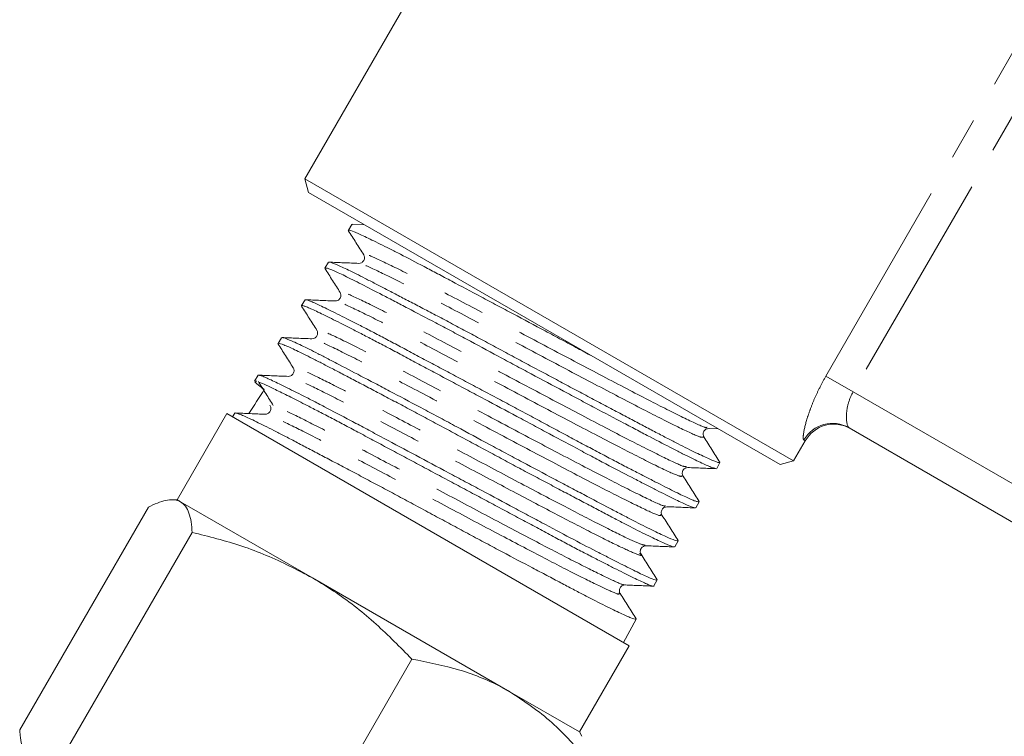
# Model space of a CAD drawing. Units: millimetres. Extents: x -11 to 577, y 10 to 352.
# Drawn here: x 106 to 136, y 232 to 253 of the extents above; entities that cross this region are included whole.
import ezdxf

# ---------------------------------------------------------------- set-up
doc = ezdxf.new("R2010")
doc.units = ezdxf.units.MM
doc.linetypes.add('PHANTOM', pattern=[12.7, 6.35, -1.27, 1.27, -1.27, 1.27, -1.27])

msp = doc.modelspace()

# ---------------------------------------------------------------- linework, layer by layer
at = {"color": 8, "linetype": 'PHANTOM', "lineweight": 0}
for p, q in [((130.254, 242.643), (140.173, 259.824)), ((140.995, 259.349), (131.076, 242.169)), ((130.254, 242.643), (131.076, 242.169)), ((131.076, 242.169), (137.114, 238.682)), ((129.63, 240.693), (129.59, 240.717))]:
    msp.add_line(p, q, dxfattribs=at)
at = {"color": 7, "linetype": 'Continuous', "lineweight": 15}
for p, q in [((117.962, 254.482), (114.558, 248.587)), ((114.558, 248.587), (114.668, 248.177)), ((114.558, 248.587), (129.28, 240.087)), ((128.871, 239.977), (114.668, 248.177)), ((115.977, 247.212), (115.868, 247.038)), ((116.359, 247.201), (115.981, 247.217)), ((115.867, 247.033), (115.875, 247.02)), ((116.332, 246.295), (116.345, 246.253)), ((115.269, 246.072), (115.161, 245.898)), ((115.273, 246.07), (115.273, 246.075)), ((115.621, 245.162), (115.634, 245.118)), ((114.456, 244.759), (114.469, 244.74)), ((114.566, 244.939), (114.457, 244.765)), ((113.858, 243.8), (113.75, 243.625)), ((113.154, 242.666), (113.046, 242.491)), ((112.207, 241.515), (110.707, 238.917)), ((124.331, 234.515), (112.207, 241.515)), ((112.447, 241.527), (112.378, 241.416)), ((112.452, 241.524), (112.454, 241.531)), ((126.684, 241.055), (126.729, 241.065)), ((126.734, 241.065), (127.006, 241.054)), ((136.238, 238.033), (130.951, 241.086)), ((129.28, 240.087), (129.63, 240.693)), ((126.967, 239.856), (127.063, 240.036)), ((128.871, 239.977), (129.28, 240.087)), ((126.052, 239.877), (126.095, 239.887)), ((110.707, 238.917), (110.557, 238.917)), ((110.707, 238.917), (110.816, 238.854)), ((110.816, 238.854), (114.784, 236.563)), ((126.335, 238.676), (126.432, 238.857)), ((126.431, 238.869), (126.425, 238.877)), ((109.843, 238.694), (105.968, 231.983)), ((125.424, 238.696), (125.467, 238.706)), ((111.164, 237.931), (107.29, 231.22)), ((125.704, 237.498), (125.801, 237.678)), ((114.784, 236.563), (120.737, 233.126)), ((125.072, 236.317), (125.169, 236.498)), ((124.16, 234.614), (124.538, 235.321)), ((122.831, 231.917), (124.331, 234.515)), ((117.779, 234.113), (113.904, 227.401)), ((120.737, 233.126), (122.831, 231.917)), ((122.906, 231.787), (122.831, 231.917))]:
    msp.add_line(p, q, dxfattribs=at)
at = {"color": 8, "linetype": 'PHANTOM', "lineweight": 0}
msp.add_arc((130.455, 240.221), 0.997, 60.16, 150.1592, dxfattribs=at)
at = {"color": 7, "linetype": 'Continuous', "lineweight": 15}
msp.add_arc((130.497, 240.193), 1, 60, 150, dxfattribs=at)
msp.add_ellipse((-130.671, -180.958), major_axis=(298.455, 502.315), ratio=0.019947, start_param=0.58087, end_param=0.583536, dxfattribs=at)
for points, knots in [([(115.995, 247.201), (115.988, 247.21), (115.98, 247.22), (115.995, 247.216), (115.996, 247.216)], [0, 0, 0, 0, 0.917198, 1, 1, 1, 1]), ([(115.866, 247.03), (115.943, 246.908), (116.098, 246.665), (116.253, 246.421), (116.33, 246.299)], [0, 0, 0, 0, 0.500076, 1, 1, 1, 1]), ([(123.202, 243.25), (123.062, 243.325), (122.766, 243.484), (122.293, 243.738), (121.642, 244.086), (120.986, 244.435), (120.345, 244.775), (119.717, 245.109), (119.115, 245.431), (118.552, 245.73), (118.019, 246.012), (117.535, 246.264), (117.111, 246.479), (116.729, 246.67), (116.415, 246.822), (116.177, 246.932), (115.994, 247.013), (115.887, 247.05), (115.875, 247.039), (115.872, 247.035)], [0, 0, 0, 0, 0.041248, 0.087448, 0.134432, 0.22588, 0.27213, 0.319166, 0.410629, 0.456888, 0.503933, 0.595401, 0.641661, 0.688706, 0.780264, 0.82657, 0.873666, 0.965174, 1, 1, 1, 1]), ([(116.345, 246.253), (116.349, 246.243), (116.363, 246.208), (116.34, 246.119), (116.261, 246.046), (116.21, 246.042), (116.184, 246.039)], [0, 0, 0, 0, 0.124826, 0.418776, 0.712743, 1, 1, 1, 1]), ([(115.16, 245.888), (115.238, 245.766), (115.393, 245.523), (115.547, 245.279), (115.625, 245.157)], [0, 0, 0, 0, 0.500071, 1, 1, 1, 1]), ([(126.93, 239.862), (126.916, 239.862), (126.891, 239.862), (126.764, 239.913), (126.566, 239.998), (126.287, 240.129), (125.939, 240.301), (125.546, 240.5), (125.089, 240.739), (124.579, 241.007), (124.036, 241.295), (123.447, 241.606), (122.828, 241.934), (122.193, 242.271), (121.538, 242.62), (120.882, 242.974), (120.227, 243.326), (119.581, 243.673), (118.958, 244.005), (118.353, 244.325), (117.783, 244.624), (117.262, 244.896), (116.777, 245.149), (116.351, 245.37), (115.991, 245.551), (115.679, 245.705), (115.438, 245.815), (115.279, 245.878), (115.184, 245.908), (115.181, 245.894), (115.18, 245.887)], [0, 0, 0, 0, 0.034058, 0.061451, 0.089308, 0.143533, 0.170958, 0.19885, 0.253067, 0.280488, 0.308374, 0.362619, 0.390053, 0.417953, 0.472237, 0.499692, 0.527614, 0.581871, 0.609311, 0.637216, 0.691538, 0.719011, 0.746952, 0.801259, 0.828725, 0.856658, 0.910999, 0.938482, 0.966433, 1, 1, 1, 1]), ([(116.184, 246.039), (116.034, 246.046), (115.733, 246.058), (115.431, 246.071), (115.28, 246.077)], [0, 0, 0, 0, 0.499913, 1, 1, 1, 1]), ([(115.292, 246.074), (115.298, 246.074), (115.315, 246.075), (115.388, 246.052), (115.508, 246.005), (115.669, 245.934), (115.867, 245.84), (116.101, 245.725), (116.371, 245.588), (116.675, 245.432), (117.009, 245.259), (117.368, 245.072), (117.754, 244.87), (118.166, 244.655), (118.603, 244.425), (119.057, 244.185), (119.524, 243.936), (119.999, 243.681), (120.488, 243.418), (120.98, 243.153), (121.471, 242.89), (121.955, 242.631), (122.435, 242.375), (122.909, 242.123), (123.376, 241.876), (123.827, 241.638), (124.256, 241.41), (124.662, 241.195), (125.048, 240.992), (125.405, 240.805), (125.731, 240.636), (126.023, 240.488), (126.284, 240.36), (126.51, 240.251), (126.702, 240.162), (126.855, 240.096), (126.968, 240.052), (127.035, 240.032), (127.066, 240.027), (127.062, 240.036), (127.062, 240.037)], [0, 0, 0, 0, 0.01387, 0.041107, 0.068637, 0.096568, 0.123622, 0.150866, 0.178403, 0.206341, 0.233293, 0.260431, 0.287457, 0.314671, 0.342178, 0.370085, 0.397117, 0.424338, 0.451852, 0.479767, 0.506694, 0.533809, 0.560812, 0.588003, 0.615487, 0.643371, 0.67038, 0.697578, 0.725069, 0.75296, 0.779864, 0.806955, 0.833935, 0.861103, 0.888564, 0.916425, 0.943411, 0.970586, 0.998054, 1, 1, 1, 1]), ([(115.634, 245.118), (115.638, 245.108), (115.651, 245.074), (115.628, 244.986), (115.549, 244.913), (115.498, 244.908), (115.473, 244.906)], [0, 0, 0, 0, 0.119625, 0.415392, 0.711255, 1, 1, 1, 1]), ([(114.459, 244.75), (114.536, 244.628), (114.691, 244.384), (114.846, 244.141), (114.923, 244.019)], [0, 0, 0, 0, 0.5000868, 1, 1, 1, 1]), ([(126.33, 238.679), (126.329, 238.676), (126.327, 238.666), (126.261, 238.678), (126.116, 238.735), (125.889, 238.84), (125.612, 238.974), (125.26, 239.151), (124.843, 239.363), (124.383, 239.599), (123.865, 239.868), (123.302, 240.165), (122.713, 240.479), (122.089, 240.814), (121.444, 241.16), (120.789, 241.511), (120.124, 241.865), (119.466, 242.216), (118.978, 242.475), (118.502, 242.73), (118.041, 242.976), (117.593, 243.216), (117.165, 243.444), (116.761, 243.657), (116.383, 243.854), (116.029, 244.037), (115.707, 244.201), (115.418, 244.345), (115.165, 244.47), (114.946, 244.575), (114.767, 244.659), (114.627, 244.721), (114.529, 244.758), (114.471, 244.774), (114.464, 244.766), (114.461, 244.762)], [0, 0, 0, 0, 0.013798, 0.041096, 0.09413, 0.12105, 0.148362, 0.201429, 0.228291, 0.255593, 0.308671, 0.335613, 0.362949, 0.416003, 0.442932, 0.470252, 0.523356, 0.55031, 0.577656, 0.604148, 0.630826, 0.65779, 0.685148, 0.711635, 0.738307, 0.765265, 0.792615, 0.81913, 0.845831, 0.87282, 0.900203, 0.926705, 0.953393, 0.980367, 1, 1, 1, 1]), ([(115.473, 244.906), (115.322, 244.912), (115.021, 244.925), (114.719, 244.938), (114.568, 244.945)], [0, 0, 0, 0, 0.49991, 1, 1, 1, 1]), ([(114.583, 244.944), (114.583, 244.944), (114.59, 244.947), (114.64, 244.931), (114.769, 244.882), (114.985, 244.783), (115.276, 244.643), (115.532, 244.517), (115.821, 244.372), (116.141, 244.21), (116.495, 244.027), (116.876, 243.828), (117.281, 243.613), (117.706, 243.387), (118.155, 243.147), (118.619, 242.899), (119.096, 242.645), (119.58, 242.387), (120.076, 242.123), (120.574, 241.858), (121.069, 241.594), (121.557, 241.332), (122.043, 241.071), (122.517, 240.817), (122.975, 240.572), (123.414, 240.339), (123.837, 240.115), (124.237, 239.906), (124.609, 239.714), (124.951, 239.539), (125.265, 239.379), (125.544, 239.238), (125.787, 239.117), (125.992, 239.017), (126.162, 238.939), (126.292, 238.884), (126.379, 238.855), (126.425, 238.847), (126.426, 238.857), (126.427, 238.86)], [0, 0, 0, 0, 0.00012, 0.027655, 0.055591, 0.109851, 0.137393, 0.165338, 0.192366, 0.219582, 0.247091, 0.275, 0.30204, 0.32927, 0.356792, 0.384717, 0.411734, 0.43894, 0.466439, 0.494339, 0.521348, 0.548545, 0.576034, 0.603925, 0.630936, 0.658137, 0.685631, 0.713526, 0.740508, 0.767677, 0.795139, 0.823, 0.849994, 0.877177, 0.904654, 0.932531, 0.9595, 0.986658, 1, 1, 1, 1]), ([(114.773, 243.766), (114.622, 243.772), (114.321, 243.785), (114.02, 243.798), (113.869, 243.804)], [0, 0, 0, 0, 0.499911, 1, 1, 1, 1]), ([(114.921, 244.022), (114.931, 243.999), (114.953, 243.953), (114.93, 243.846), (114.849, 243.773), (114.798, 243.768), (114.773, 243.766)], [0, 0, 0, 0, 0.24714, 0.500092, 0.752985, 1, 1, 1, 1]), ([(113.743, 243.625), (113.821, 243.503), (113.976, 243.259), (114.131, 243.015), (114.208, 242.893)], [0, 0, 0, 0, 0.5001, 1, 1, 1, 1]), ([(125.683, 237.496), (125.681, 237.495), (125.67, 237.493), (125.608, 237.513), (125.497, 237.556), (125.344, 237.622), (125.153, 237.71), (124.923, 237.821), (124.657, 237.953), (124.358, 238.106), (124.029, 238.276), (123.667, 238.466), (123.277, 238.672), (122.864, 238.89), (122.431, 239.119), (121.974, 239.36), (121.502, 239.61), (121.019, 239.867), (120.53, 240.128), (120.031, 240.397), (119.531, 240.666), (119.034, 240.934), (118.544, 241.197), (118.057, 241.458), (117.583, 241.71), (117.124, 241.953), (116.686, 242.184), (116.264, 242.405), (115.868, 242.613), (115.501, 242.805), (115.165, 242.98), (114.858, 243.138), (114.585, 243.276), (114.348, 243.392), (114.149, 243.485), (113.987, 243.557), (113.864, 243.605), (113.787, 243.628), (113.75, 243.634), (113.753, 243.624), (113.753, 243.623)], [0, 0, 0, 0, 0.008312, 0.035727, 0.06354, 0.090506, 0.11766, 0.145105, 0.172951, 0.199917, 0.227072, 0.254519, 0.282366, 0.309338, 0.336499, 0.363952, 0.391804, 0.4188, 0.445985, 0.473463, 0.501342, 0.528323, 0.555493, 0.582954, 0.610815, 0.637827, 0.665028, 0.692522, 0.720417, 0.747427, 0.774626, 0.802117, 0.830009, 0.857029, 0.884239, 0.91174, 0.939642, 0.966684, 0.993915, 1, 1, 1, 1]), ([(113.89, 243.796), (113.892, 243.798), (113.9, 243.809), (114.041, 243.754), (114.249, 243.664), (114.515, 243.539), (114.853, 243.37), (115.259, 243.161), (115.705, 242.929), (116.214, 242.663), (116.772, 242.37), (117.363, 242.059), (117.987, 241.728), (118.632, 241.383), (119.288, 241.03), (119.955, 240.67), (120.618, 240.314), (121.273, 239.964), (121.912, 239.625), (122.519, 239.304), (123.1, 238.997), (123.638, 238.713), (124.119, 238.46), (124.561, 238.231), (124.94, 238.04), (125.247, 237.892), (125.502, 237.775), (125.685, 237.699), (125.771, 237.675), (125.811, 237.665), (125.8, 237.679), (125.8, 237.679)], [0, 0, 0, 0, 0.013004, 0.067232, 0.094757, 0.122684, 0.176926, 0.204458, 0.232392, 0.285817, 0.314138, 0.342062, 0.39624, 0.423739, 0.451638, 0.505839, 0.533351, 0.561265, 0.615402, 0.642881, 0.67076, 0.724913, 0.7524, 0.780288, 0.834413, 0.861887, 0.889761, 0.943848, 0.971302, 0.999155, 1, 1, 1, 1]), ([(114.061, 242.633), (113.91, 242.639), (113.608, 242.652), (113.307, 242.665), (113.156, 242.672)], [0, 0, 0, 0, 0.499918, 1, 1, 1, 1]), ([(113.191, 242.659), (113.202, 242.661), (113.224, 242.663), (113.344, 242.614), (113.537, 242.528), (113.879, 242.363), (114.341, 242.133), (114.779, 241.91), (115.258, 241.662), (115.794, 241.381), (116.372, 241.072), (116.977, 240.748), (117.769, 240.324), (118.592, 239.885), (119.262, 239.528), (119.931, 239.172), (120.591, 238.817), (121.228, 238.475), (121.846, 238.144), (122.569, 237.76), (123.215, 237.423), (123.678, 237.186), (124.099, 236.972), (124.452, 236.795), (124.729, 236.66), (124.956, 236.555), (125.104, 236.498), (125.166, 236.486), (125.165, 236.498), (125.164, 236.501)], [0, 0, 0, 0, 0.031034, 0.058766, 0.086702, 0.140748, 0.194739, 0.22244, 0.250345, 0.304349, 0.332057, 0.35997, 0.41397, 0.467916, 0.495594, 0.523476, 0.577436, 0.605121, 0.63301, 0.686964, 0.740865, 0.768521, 0.79638, 0.850295, 0.877958, 0.905824, 0.959731, 0.991756, 1, 1, 1, 1]), ([(114.211, 242.888), (114.222, 242.866), (114.242, 242.819), (114.218, 242.713), (114.137, 242.64), (114.086, 242.635), (114.061, 242.633)], [0, 0, 0, 0, 0.246732, 0.49966, 0.752798, 1, 1, 1, 1]), ([(113.052, 242.469), (113.076, 242.443), (113.113, 242.404), (113.228, 242.314), (113.302, 242.261), (113.335, 242.237)], [0, 0, 0, 0, 0.5161539, 0.7829832, 1, 1, 1, 1]), ([(113.108, 242.487), (113.089, 242.492), (113.054, 242.502), (113.057, 242.489), (113.058, 242.484)], [0, 0, 0, 0, 0.54487, 1, 1, 1, 1]), ([(113.158, 242.476), (113.233, 242.356), (113.383, 242.115), (113.533, 241.875), (113.608, 241.755)], [0, 0, 0, 0, 0.500017, 1, 1, 1, 1]), ([(125.061, 236.312), (125.061, 236.312), (125.057, 236.306), (125.012, 236.318), (124.924, 236.348), (124.79, 236.407), (124.617, 236.487), (124.405, 236.59), (124.158, 236.713), (123.873, 236.856), (123.553, 237.019), (123.204, 237.198), (122.827, 237.394), (122.42, 237.607), (121.991, 237.834), (121.544, 238.074), (121.082, 238.321), (120.6, 238.58), (120.109, 238.843), (119.611, 239.109), (119.112, 239.376), (118.606, 239.645), (118.105, 239.912), (117.613, 240.175), (117.133, 240.432), (116.663, 240.685), (116.21, 240.927), (115.779, 241.156), (115.372, 241.371), (114.986, 241.572), (114.561, 241.791), (114.12, 242.015), (113.77, 242.188), (113.485, 242.326), (113.286, 242.42), (113.206, 242.449), (113.175, 242.46)], [0, 0, 0, 0, 0.000827, 0.029324, 0.058021, 0.087027, 0.116456, 0.144941, 0.173625, 0.202617, 0.23203, 0.260548, 0.289265, 0.318292, 0.347742, 0.376251, 0.404958, 0.433974, 0.463412, 0.491942, 0.520671, 0.549709, 0.57917, 0.607715, 0.636459, 0.665514, 0.694992, 0.723526, 0.752259, 0.781301, 0.810765, 0.855876, 0.902664, 0.926638, 0.971731, 1, 1, 1, 1]), ([(113.503, 241.769), (113.517, 241.743), (113.545, 241.688), (113.525, 241.578), (113.447, 241.502), (113.391, 241.496), (113.364, 241.493)], [0, 0, 0, 0, 0.242393, 0.500181, 0.757864, 1, 1, 1, 1]), ([(113.364, 241.493), (113.213, 241.499), (112.913, 241.512), (112.612, 241.525), (112.461, 241.531)], [0, 0, 0, 0, 0.499964, 1, 1, 1, 1]), ([(112.474, 241.528), (112.482, 241.527), (112.507, 241.525), (112.602, 241.491), (112.751, 241.428), (112.93, 241.347), (113.15, 241.242), (113.406, 241.115), (113.696, 240.967), (114.018, 240.8), (114.375, 240.613), (114.761, 240.41), (115.17, 240.195), (115.602, 239.967), (116.059, 239.726), (116.532, 239.475), (117.016, 239.218), (117.507, 238.954), (118.011, 238.682), (118.518, 238.409), (119.021, 238.138), (119.519, 237.871), (120.016, 237.604), (120.661, 237.261), (121.279, 236.935), (121.854, 236.632), (122.264, 236.415), (122.643, 236.215), (122.994, 236.032), (123.317, 235.865), (123.7, 235.671), (124.013, 235.519), (124.248, 235.413), (124.431, 235.337), (124.526, 235.31), (124.547, 235.319), (124.532, 235.336), (124.529, 235.339)], [0, 0, 0, 0, 0.016221, 0.049742, 0.076233, 0.102908, 0.130163, 0.157618, 0.18412, 0.210806, 0.238074, 0.265543, 0.292024, 0.318689, 0.345935, 0.373381, 0.399853, 0.426509, 0.453745, 0.48118, 0.507656, 0.534316, 0.561557, 0.588999, 0.642029, 0.669237, 0.696645, 0.723104, 0.749747, 0.776971, 0.804395, 0.857402, 0.8846, 0.911997, 0.964994, 0.992185, 1, 1, 1, 1]), ([(126.578, 240.81), (126.567, 240.833), (126.546, 240.88), (126.57, 240.984), (126.636, 241.049), (126.673, 241.054), (126.684, 241.055)], [0, 0, 0, 0, 0.287395, 0.582443, 0.877775, 1, 1, 1, 1]), ([(127.063, 240.046), (126.982, 240.173), (126.82, 240.428), (126.659, 240.682), (126.578, 240.81)], [0, 0, 0, 0, 0.500096, 1, 1, 1, 1]), ([(125.95, 239.628), (125.939, 239.652), (125.916, 239.699), (125.939, 239.805), (126.004, 239.87), (126.041, 239.875), (126.052, 239.877)], [0, 0, 0, 0, 0.287539, 0.58248, 0.877127, 1, 1, 1, 1]), ([(126.094, 239.887), (126.239, 239.881), (126.527, 239.869), (126.815, 239.857), (126.959, 239.851)], [0, 0, 0, 0, 0.49993, 1, 1, 1, 1]), ([(126.435, 238.865), (126.354, 238.992), (126.192, 239.246), (126.03, 239.501), (125.95, 239.628)], [0, 0, 0, 0, 0.500074, 1, 1, 1, 1]), ([(110.816, 238.854), (110.8, 238.863), (110.732, 238.899), (110.59, 238.927), (110.371, 238.903), (110.122, 238.827), (109.936, 238.739), (109.843, 238.694)], [0, 0, 0, 0, 0.070046, 0.299805, 0.530826, 0.765023, 1, 1, 1, 1]), ([(111.164, 237.931), (111.156, 238.039), (111.138, 238.256), (111.073, 238.521), (110.973, 238.734), (110.868, 238.814), (110.816, 238.854)], [0, 0, 0, 0, 0.247269, 0.495363, 0.746874, 1, 1, 1, 1]), ([(125.316, 238.451), (125.305, 238.474), (125.284, 238.521), (125.308, 238.625), (125.375, 238.69), (125.412, 238.695), (125.424, 238.696)], [0, 0, 0, 0, 0.286317, 0.580368, 0.874732, 1, 1, 1, 1]), ([(125.459, 238.707), (125.603, 238.701), (125.891, 238.688), (126.18, 238.676), (126.324, 238.67)], [0, 0, 0, 0, 0.499929, 1, 1, 1, 1]), ([(125.801, 237.687), (125.72, 237.814), (125.558, 238.069), (125.397, 238.323), (125.316, 238.451)], [0, 0, 0, 0, 0.50009, 1, 1, 1, 1]), ([(114.784, 236.563), (114.327, 236.802), (113.407, 237.282), (112.171, 237.685), (111.413, 237.87), (111.164, 237.931)], [0, 0, 0, 0, 0.398264, 0.802716, 1, 1, 1, 1]), ([(124.685, 237.271), (124.674, 237.294), (124.652, 237.341), (124.675, 237.448), (124.755, 237.522), (124.807, 237.527), (124.832, 237.529)], [0, 0, 0, 0, 0.2470176, 0.5003302, 0.7534272, 1, 1, 1, 1]), ([(124.831, 237.529), (124.975, 237.523), (125.264, 237.511), (125.552, 237.499), (125.697, 237.493)], [0, 0, 0, 0, 0.499896, 1, 1, 1, 1]), ([(125.17, 236.507), (125.09, 236.634), (124.928, 236.889), (124.766, 237.143), (124.685, 237.271)], [0, 0, 0, 0, 0.5000683, 1, 1, 1, 1]), ([(117.779, 234.113), (117.427, 234.472), (116.72, 235.194), (115.703, 236.002), (115.028, 236.414), (114.784, 236.563)], [0, 0, 0, 0, 0.387541, 0.778913, 1, 1, 1, 1]), ([(124.054, 236.092), (124.043, 236.115), (124.022, 236.161), (124.046, 236.268), (124.128, 236.341), (124.18, 236.345), (124.205, 236.347)], [0, 0, 0, 0, 0.24653, 0.499573, 0.752884, 1, 1, 1, 1]), ([(124.212, 236.347), (124.356, 236.341), (124.644, 236.329), (124.933, 236.317), (125.077, 236.311)], [0, 0, 0, 0, 0.499925, 1, 1, 1, 1]), ([(124.539, 235.328), (124.458, 235.455), (124.296, 235.71), (124.134, 235.965), (124.054, 236.092)], [0, 0, 0, 0, 0.5000843, 1, 1, 1, 1]), ([(120.737, 233.126), (120.674, 233.162), (120.196, 233.431), (119.233, 233.83), (118.266, 234.018), (117.779, 234.113)], [0, 0, 0, 0, 0.07008, 0.530779, 1, 1, 1, 1]), ([(123.071, 231.057), (122.728, 231.457), (122.037, 232.263), (121.173, 232.837), (120.737, 233.126)], [0, 0, 0, 0, 0.495458, 1, 1, 1, 1]), ([(105.968, 231.983), (105.972, 231.928), (105.983, 231.763), (106.023, 231.519), (106.105, 231.28), (106.208, 231.133), (106.289, 231.078), (106.316, 231.06)], [0, 0, 0, 0, 0.123598, 0.371248, 0.621014, 0.873301, 1, 1, 1, 1])]:
    msp.add_open_spline(points, degree=3, knots=knots, dxfattribs=at)
at = {"color": 8, "linetype": 'PHANTOM', "lineweight": 0}
for points, knots in [([(126.674, 241.1), (126.66, 241.094), (126.621, 241.075), (126.002, 241.367), (124.958, 241.893), (123.562, 242.622), (121.976, 243.46), (120.349, 244.323), (118.836, 245.12), (117.577, 245.77), (116.705, 246.197), (116.3, 246.366), (116.368, 246.29), (116.39, 246.265)], [0, 0, 0, 0, 0.057094, 0.15641, 0.255821, 0.35519, 0.454643, 0.554131, 0.653609, 0.753202, 0.852771, 0.952378, 1, 1, 1, 1]), ([(126.569, 240.815), (126.555, 240.798), (126.526, 240.765), (125.853, 241.077), (124.801, 241.608), (123.41, 242.334), (121.825, 243.172), (120.196, 244.036), (118.684, 244.832), (117.417, 245.487), (116.563, 245.903), (116.169, 246.077), (116.197, 246.034), (116.199, 246.031)], [0, 0, 0, 0, 0.095957, 0.195536, 0.29521, 0.394843, 0.49456, 0.594311, 0.694054, 0.793911, 0.893743, 0.993614, 1, 1, 1, 1]), ([(126.042, 239.923), (126.033, 239.915), (126.006, 239.891), (125.441, 240.153), (124.411, 240.671), (123.024, 241.395), (121.441, 242.232), (119.799, 243.103), (118.261, 243.914), (116.96, 244.588), (116.065, 245.028), (115.594, 245.233), (115.659, 245.153), (115.684, 245.123)], [0, 0, 0, 0, 0.050998, 0.14943, 0.247853, 0.346389, 0.4449, 0.543449, 0.642091, 0.740691, 0.839375, 0.938093, 1, 1, 1, 1]), ([(125.924, 239.643), (125.917, 239.625), (125.901, 239.586), (125.291, 239.864), (124.254, 240.386), (122.872, 241.107), (121.289, 241.944), (119.647, 242.815), (118.109, 243.626), (116.8, 244.305), (115.924, 244.734), (115.479, 244.936), (115.502, 244.893), (115.505, 244.887)], [0, 0, 0, 0, 0.088086, 0.187659, 0.287223, 0.386901, 0.486555, 0.586247, 0.686033, 0.785777, 0.885605, 0.985467, 1, 1, 1, 1]), ([(125.412, 238.742), (125.411, 238.732), (125.408, 238.697), (124.858, 238.952), (123.866, 239.448), (122.492, 240.164), (120.904, 241.004), (119.25, 241.882), (117.686, 242.708), (116.363, 243.395), (115.435, 243.857), (114.94, 244.073), (114.939, 244.03), (114.939, 244.01)], [0, 0, 0, 0, 0.043307, 0.141765, 0.240316, 0.338825, 0.437417, 0.536043, 0.634659, 0.733389, 0.832093, 0.919933, 1, 1, 1, 1]), ([(125.276, 238.473), (125.283, 238.449), (125.299, 238.394), (124.71, 238.662), (123.708, 239.163), (122.34, 239.876), (120.752, 240.716), (119.098, 241.594), (117.534, 242.42), (116.205, 243.111), (115.289, 243.566), (114.839, 243.768), (114.823, 243.746), (114.819, 243.74)], [0, 0, 0, 0, 0.080061, 0.17957, 0.279172, 0.378732, 0.478376, 0.578054, 0.677723, 0.777506, 0.877263, 0.96604, 1, 1, 1, 1]), ([(124.806, 237.544), (124.754, 237.555), (124.64, 237.579), (124.007, 237.88), (123.026, 238.378), (121.781, 239.028), (120.37, 239.775), (118.891, 240.56), (117.463, 241.316), (116.185, 241.986), (115.164, 242.507), (114.49, 242.828), (114.17, 242.957), (114.237, 242.886), (114.257, 242.865)], [0, 0, 0, 0, 0.0745, 0.163196, 0.251922, 0.340735, 0.429515, 0.518326, 0.607224, 0.696088, 0.784984, 0.873966, 0.962916, 1, 1, 1, 1]), ([(124.642, 237.295), (124.661, 237.278), (124.738, 237.203), (124.473, 237.303), (123.862, 237.588), (122.868, 238.093), (121.629, 238.74), (120.218, 239.487), (118.739, 240.272), (117.311, 241.028), (116.028, 241.7), (115.017, 242.216), (114.301, 242.562), (114.143, 242.608), (114.064, 242.631)], [0, 0, 0, 0, 0.027899, 0.116336, 0.20474, 0.293174, 0.381695, 0.470183, 0.558701, 0.647307, 0.735879, 0.824482, 0.913172, 1, 1, 1, 1]), ([(129.59, 240.717), (129.578, 240.724), (129.572, 240.744), (129.569, 240.812), (129.572, 240.859), (129.598, 241.032), (129.636, 241.192), (129.721, 241.467), (129.755, 241.566), (129.831, 241.771), (129.873, 241.876), (129.968, 242.093), (130.021, 242.204), (130.131, 242.424), (130.191, 242.534), (130.254, 242.643)], [0, 0, 0, 0, 0.125, 0.125, 0.25, 0.25, 0.5, 0.5, 0.625, 0.625, 0.75, 0.75, 0.875, 0.875, 1, 1, 1, 1]), ([(131.076, 242.169), (131.007, 242.049), (130.956, 241.923), (130.891, 241.68), (130.876, 241.563), (130.866, 241.26), (130.901, 241.114), (130.951, 241.086)], [0, 0, 0, 0, 0.25, 0.25, 0.5, 0.5, 1, 1, 1, 1]), ([(124.168, 236.373), (124.17, 236.364), (124.179, 236.329), (123.776, 236.509), (123.004, 236.887), (121.896, 237.458), (120.557, 238.163), (119.095, 238.939), (117.612, 239.727), (116.227, 240.457), (115.038, 241.076), (114.134, 241.529), (113.574, 241.785), (113.528, 241.765), (113.505, 241.756)], [0, 0, 0, 0, 0.027277, 0.115557, 0.203924, 0.292258, 0.380621, 0.469071, 0.557489, 0.645936, 0.73447, 0.822971, 0.911447, 1, 1, 1, 1]), ([(124.014, 236.115), (124.028, 236.09), (124.06, 236.032), (123.628, 236.219), (122.846, 236.603), (121.743, 237.171), (120.405, 237.875), (118.943, 238.651), (117.459, 239.439), (116.075, 240.17), (114.881, 240.791), (113.984, 241.24), (113.478, 241.475), (113.429, 241.468), (113.412, 241.465)], [0, 0, 0, 0, 0.064731, 0.15328, 0.241915, 0.330518, 0.419151, 0.50787, 0.596557, 0.685273, 0.774077, 0.862847, 0.951593, 1, 1, 1, 1])]:
    msp.add_open_spline(points, degree=3, knots=knots, dxfattribs=at)

doc.saveas('drawing.dxf')
